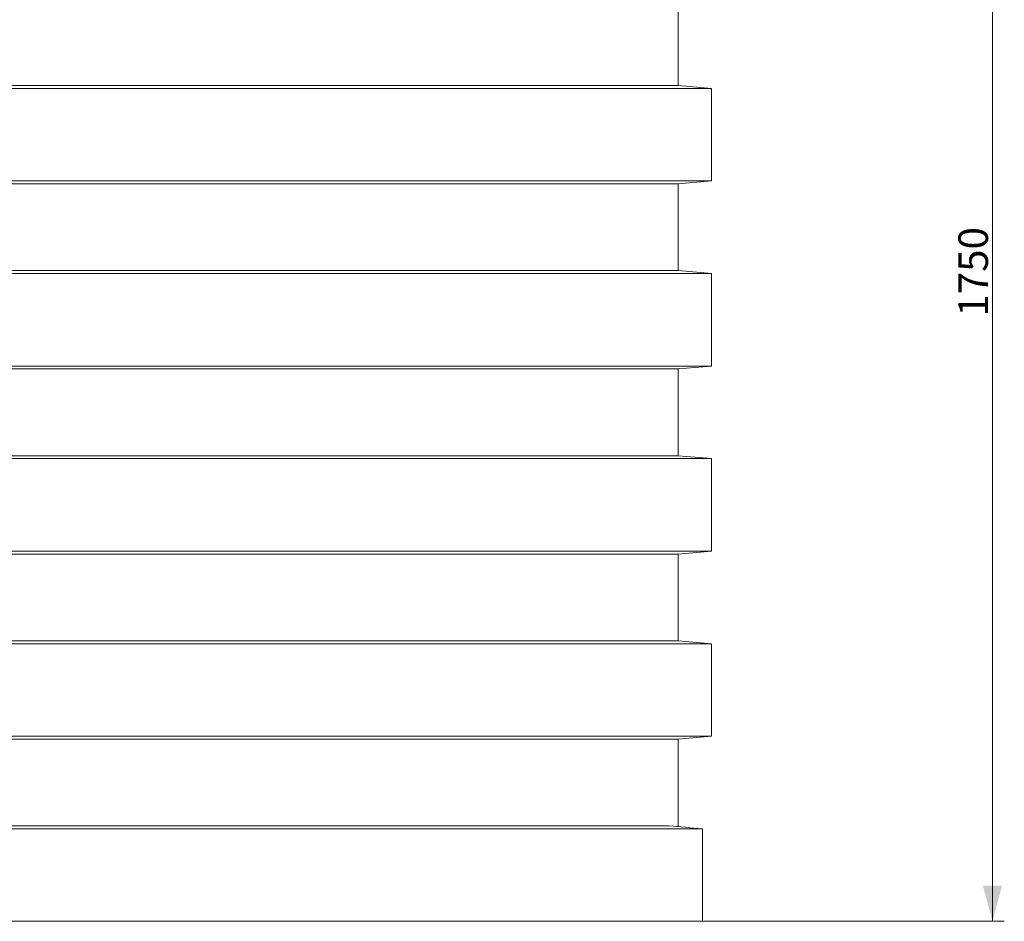
# Model space of a CAD drawing. Units: millimetres. Extents: x 0 to 594, y 0 to 420.
# Drawn here: x 393 to 476, y 268 to 344 of the extents above; entities that cross this region are included whole.
import ezdxf

# ---------------------------------------------------------------- set-up
doc = ezdxf.new("R2010")
doc.units = ezdxf.units.MM
doc.layers.add('1', color=7, linetype='Continuous', true_color=0xffffff)
doc.styles.add('Arial Unicode MS', font='Arial')
doc.dimstyles.get("Standard").update_dxf_attribs({"dimtxt": 0.18, "dimasz": 0.18, "dimexe": 0.18, "dimexo": 0.0625, "dimgap": 0.09, "dimtad": 0, "dimtih": 1, "dimtoh": 1, "dimdec": 4, "dimzin": 0, "dimdsep": 46, "dimtxsty": 'Standard', "dimcen": 0.09, "dimadec": 0, "dimazin": 0, "dimtfac": 1, "dimtdec": 4, "dimtofl": 0, "dimtmove": 0, "dimatfit": 3, "dimfxl": 1, "dimtolj": 1, "dimtzin": 0, "dimarcsym": 0})

# ---------------------------------------------------------------- blocks, each defined once
blk = doc.blocks.new('_U1')
at = {"layer": '1', "color": 1, "lineweight": 13}
for p, q in [((446.354, 377.145), (476.043, 377.145)), ((475.043, 377.145), (475.043, 267.77)), ((395.065, 267.77), (476.043, 267.77))]:
    blk.add_line(p, q, dxfattribs=at)
at = {"layer": '1', "color": 1, "lineweight": 18}
for points in [[(475.043, 377.145), (475.847, 374.145), (474.239, 374.145)], [(475.043, 267.77), (474.239, 270.77), (475.847, 270.77)]]:
    blk.add_solid(points, dxfattribs=at)
at = {"layer": '1', "color": 7, "linetype": 'Continuous', "lineweight": 13, "insert": (474.665, 318.81), "char_height": 2.5, "attachment_point": 7, "rotation": 90, "line_spacing_factor": 1.047437, "style": 'Arial Unicode MS'}
blk.add_mtext('\\fArial|b0|i0;\\W1.0000;1750', dxfattribs=at)

msp = doc.modelspace()

# ---------------------------------------------------------------- linework, layer by layer
at = {"layer": '1', "color": 3, "linetype": 'Continuous', "lineweight": 18}
for p, q in [((448.502, 338.328), (448.502, 345.648)), ((448.502, 338.328), (341.627, 338.328)), ((448.502, 338.328), (451.315, 338.082)), ((451.315, 338.082), (338.815, 338.082)), ((451.315, 330.27), (451.315, 338.082)), ((451.315, 330.27), (338.815, 330.27)), ((448.502, 330.023), (341.627, 330.023)), ((451.315, 330.27), (448.502, 330.023)), ((448.502, 322.703), (448.502, 330.023)), ((341.627, 322.703), (448.502, 322.703)), ((448.502, 322.703), (451.315, 322.457)), ((451.315, 322.457), (338.815, 322.457)), ((451.315, 314.645), (451.315, 322.457)), ((451.315, 314.645), (338.815, 314.645)), ((448.502, 314.398), (341.627, 314.398)), ((451.315, 314.645), (448.502, 314.398)), ((448.502, 307.078), (448.502, 314.398)), ((451.315, 306.832), (338.815, 306.832)), ((341.627, 307.078), (448.502, 307.078)), ((448.502, 307.078), (451.315, 306.832)), ((451.315, 299.02), (451.315, 306.832)), ((451.315, 299.02), (338.815, 299.02)), ((448.502, 298.773), (341.627, 298.773)), ((451.315, 299.02), (448.502, 298.773)), ((448.502, 291.453), (448.502, 298.773)), ((451.315, 291.207), (338.815, 291.207)), ((341.627, 291.453), (448.502, 291.453)), ((448.502, 291.453), (451.315, 291.207)), ((451.315, 283.395), (451.315, 291.207)), ((451.315, 283.395), (338.815, 283.395)), ((448.502, 283.148), (341.627, 283.148)), ((451.315, 283.395), (448.502, 283.148)), ((448.502, 275.759), (448.502, 283.148)), ((339.575, 275.582), (450.554, 275.582)), ((342.428, 275.828), (447.701, 275.828)), ((450.554, 267.77), (450.554, 275.582)), ((339.575, 267.77), (450.554, 267.77))]:
    msp.add_line(p, q, dxfattribs=at)
msp.add_open_spline([(450.554, 275.582), (449.603, 275.664), (448.652, 275.746), (447.701, 275.828)], degree=3, dxfattribs=at)

# ---------------------------------------------------------------- dimensions: what is measured, and where the dimension line sits
at = {"layer": '1', "color": 7, "linetype": 'Continuous', "lineweight": 13}
dim = msp.add_linear_dim(base=(475.043, 267.77), p1=(446.354, 377.145), p2=(395.065, 267.77), angle=90, dimstyle='Standard', override={"dimtxt": 2.5, "dimasz": 3, "dimexe": 1, "dimexo": 0, "dimgap": 1.25, "dimtad": 1, "dimtih": 0, "dimtoh": 0, "dimdec": 0, "dimlfac": 16, "dimzin": 8, "dimdsep": 46, "dimlunit": 2, "dimtxsty": 'Arial Unicode MS', "dimsah": 1, "dimse1": 0, "dimse2": 0, "dimsd1": 0, "dimsd2": 0, "dimclrd": 1, "dimclre": 1, "dimclrt": 7, "dimtol": 0, "dimtm": -0.1, "dimtfac": 0.7, "dimtdec": 2, "dimtofl": 1, "dimtmove": 0, "dimtzin": 8, "dimlwd": 13, "dimlwe": 13}, dxfattribs=at)
dim.commit()
dim.dimension.update_dxf_attribs({"geometry": '_U1', "text_midpoint": (475.043, 322.457), "dimtype": 160})

doc.saveas('drawing.dxf')
